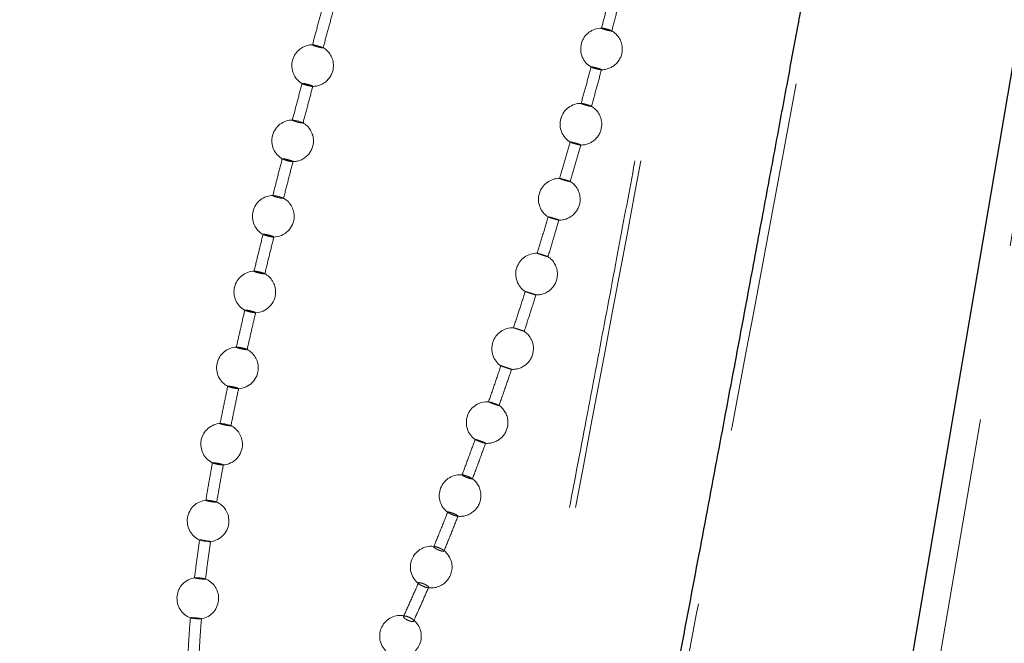
# Model space of a CAD drawing. Units: millimetres. Extents: x 400 to 4100, y 100 to 5840.
# Drawn here: x 2402 to 2473, y 2638 to 2683 of the extents above; entities that cross this region are included whole.
import ezdxf

# ---------------------------------------------------------------- set-up
doc = ezdxf.new("R2010")
doc.units = ezdxf.units.MM
doc.header["$LTSCALE"] = 20
doc.linetypes.add('HIDDEN', pattern=[1.905, 1.27, -0.635])

msp = doc.modelspace()

# ---------------------------------------------------------------- linework, layer by layer
at = {"color": 7, "linetype": 'HIDDEN', "lineweight": 18}
for p, q in [((2497.107, 2804.481), (2433.546, 2431.26)), ((2422.646, 2678.444), (2422.649, 2678.449)), ((2442.776, 2676.989), (2442.747, 2677.007)), ((2421.217, 2673.017), (2421.22, 2673.022)), ((2441.253, 2671.576), (2441.207, 2671.596)), ((2440.405, 2668.823), (2440.442, 2668.808)), ((2437.963, 2660.827), (2437.9, 2660.846)), ((2436.173, 2655.504), (2436.107, 2655.521)), ((2416.764, 2653.961), (2416.739, 2653.959)), ((2416.966, 2650.976), (2416.966, 2650.971))]:
    msp.add_line(p, q, dxfattribs=at)
at = {"color": 7, "linetype": 'Continuous', "lineweight": 25}
msp.add_line((2492.288, 2788.102), (2431.574, 2431.595), dxfattribs=at)
at = {"color": 7, "linetype": 'HIDDEN', "lineweight": 18, "flags": 128}
for points in [[(2424.082, 2681.019), (2424.144, 2681.014), (2424.164, 2681.022), (2424.141, 2681.042), (2424.076, 2681.071), (2423.978, 2681.106), (2423.858, 2681.143), (2423.728, 2681.179), (2423.604, 2681.208), (2423.5, 2681.228), (2423.427, 2681.236), (2423.393, 2681.232), (2423.393, 2681.232)], [(2422.635, 2675.602), (2422.697, 2675.598), (2422.717, 2675.607), (2422.693, 2675.626), (2422.627, 2675.655), (2422.529, 2675.689), (2422.408, 2675.726), (2422.278, 2675.76), (2422.154, 2675.788), (2422.05, 2675.807), (2421.977, 2675.815), (2421.943, 2675.81), (2421.943, 2675.81)], [(2421.23, 2670.176), (2421.291, 2670.172), (2421.311, 2670.181), (2421.287, 2670.2), (2421.221, 2670.228), (2421.123, 2670.261), (2421.001, 2670.297), (2420.871, 2670.33), (2420.747, 2670.357), (2420.643, 2670.375), (2420.569, 2670.382), (2420.536, 2670.377), (2420.536, 2670.377)], [(2417.427, 2653.796), (2417.494, 2653.793), (2417.519, 2653.8), (2417.5, 2653.816), (2417.438, 2653.839), (2417.342, 2653.866), (2417.222, 2653.894), (2417.09, 2653.921), (2416.964, 2653.942), (2416.855, 2653.957), (2416.777, 2653.963), (2416.777, 2653.963)], [(2415.944, 2645.445), (2415.839, 2645.455), (2415.714, 2645.47), (2415.581, 2645.491), (2415.457, 2645.513), (2415.355, 2645.535), (2415.286, 2645.555), (2415.259, 2645.569), (2415.276, 2645.577), (2415.336, 2645.577), (2415.431, 2645.57), (2415.552, 2645.557), (2415.684, 2645.538), (2415.812, 2645.516), (2415.923, 2645.493), (2416.003, 2645.472), (2416.044, 2645.456), (2416.044, 2645.456)]]:
    msp.add_lwpolyline(points, dxfattribs=at)
at = {"color": 7, "linetype": 'HIDDEN', "lineweight": 18}
for centre, start, end in [((2444.218, 2680.933), 89.01292, 240.84557), ((2444.218, 2680.933), 0, 61.26194), ((2423.403, 2679.736), 89.26586, 240.72454), ((2423.403, 2679.736), 0, 60.49253), ((2444.218, 2680.933), 268.97106, 0), ((2423.403, 2679.736), 269.33332, 0), ((2442.735, 2675.513), 88.94569, 239.47206), ((2442.735, 2675.513), 0, 60.09868), ((2421.964, 2674.315), 89.66965, 241.14991), ((2421.964, 2674.315), 0, 60.89143), ((2442.735, 2675.513), 269.02265, 0), ((2421.964, 2674.315), 269.76955, 0), ((2441.179, 2670.105), 88.77471, 238.17078), ((2441.179, 2670.105), 0, 58.6263), ((2420.57, 2668.882), 90.20516, 241.71324), ((2420.57, 2668.882), 0, 61.41634), ((2441.179, 2670.105), 268.85524, 0), ((2420.57, 2668.882), 270.34902, 0), ((2439.542, 2664.717), 88.38367, 236.84831), ((2439.542, 2664.717), 0, 57.16473), ((2419.237, 2663.432), 90.9134, 242.45985), ((2419.237, 2663.432), 0, 62.10699), ((2439.542, 2664.717), 268.13813, 0), ((2419.237, 2663.432), 271.12143, 0), ((2437.812, 2659.353), 87.39384, 236.01027), ((2437.812, 2659.353), 0, 56.21324), ((2417.986, 2657.962), 91.8827, 243.45734), ((2417.986, 2657.962), 0, 63.02314), ((2437.812, 2659.353), 266.87019, 0), ((2417.986, 2657.962), 272.17501, 0), ((2435.979, 2654.027), 85.58826, 235.37996), ((2435.979, 2654.027), 0, 55.30971), ((2435.979, 2654.027), 265.15077, 0), ((2416.848, 2652.465), 93.22578, 244.81704), ((2416.848, 2652.465), 0, 64.26119), ((2416.848, 2652.465), 273.67704, 0), ((2434.03, 2648.768), 82.88838, 235.35019), ((2434.03, 2648.768), 0, 55.32326), ((2415.87, 2646.936), 95.22053, 246.77007), ((2415.87, 2646.936), 0, 66.04687), ((2434.03, 2648.768), 261.83214, 0), ((2415.87, 2646.936), 275.94436, 0), ((2431.951, 2643.614), 78.22861, 238.05618), ((2431.951, 2643.614), 0, 56.74476), ((2431.951, 2643.614), 238.05618, 0), ((2415.13, 2641.365), 98.35702, 249.82516), ((2415.13, 2641.365), 0, 68.71924), ((2415.13, 2641.365), 279.47714, 0), ((2429.736, 2638.638), 65.72536, 0), ((2429.736, 2638.638), 0, 65.72536)]:
    msp.add_arc(centre, 1.5, start, end, dxfattribs=at)
for points, knots in [([(2402.765, 2461.591), (2405.51, 2473.199), (2411.009, 2496.451), (2418.774, 2531.486), (2426.246, 2566.655), (2433.418, 2601.919), (2440.905, 2640.154), (2448.663, 2681.301), (2456.678, 2725.274), (2464.458, 2769.025), (2469.543, 2798.112), (2472.075, 2812.598)], [0, 0, 0, 0, 0.100001, 0.200314, 0.300828, 0.401426, 0.50199, 0.627463, 0.752453, 0.876714, 1, 1, 1, 1]), ([(2402.298, 2461.592), (2403.236, 2465.496), (2405.505, 2474.937), (2408.947, 2489.742), (2412.606, 2505.801), (2416.052, 2521.277), (2419.281, 2536.077), (2422.305, 2550.2), (2425.135, 2563.649), (2427.798, 2576.509), (2430.217, 2588.367), (2432.412, 2599.262), (2434.398, 2609.231), (2436.27, 2618.72), (2438.029, 2627.729), (2439.68, 2636.255), (2441.226, 2644.299), (2442.668, 2651.86), (2444.017, 2658.976), (2445.273, 2665.641), (2446.436, 2671.849), (2447.501, 2677.556), (2448.468, 2682.762), (2449.334, 2687.445), (2450.102, 2691.609), (2450.774, 2695.262), (2451.356, 2698.433), (2451.864, 2701.21), (2452.292, 2703.547), (2452.625, 2705.396), (2452.926, 2706.979), (2453.256, 2708.61), (2453.677, 2710.66), (2454.187, 2713.128), (2454.781, 2716.017), (2455.45, 2719.323), (2456.186, 2723.048), (2456.98, 2727.192), (2457.506, 2730.08), (2457.782, 2731.598)], [0, 0, 0, 0, 0.043272, 0.104633, 0.163804, 0.220761, 0.275485, 0.327041, 0.376412, 0.423587, 0.468556, 0.506838, 0.543352, 0.578096, 0.611066, 0.642263, 0.671686, 0.699334, 0.725209, 0.749734, 0.772422, 0.793275, 0.812296, 0.829486, 0.844589, 0.857929, 0.869509, 0.87933, 0.888357, 0.895116, 0.899567, 0.905734, 0.913691, 0.923469, 0.935083, 0.948542, 0.963848, 0.981001, 1, 1, 1, 1]), ([(2414.349, 2467.05), (2416.587, 2476.594), (2421.066, 2495.705), (2427.463, 2524.47), (2434.691, 2558.139), (2442.597, 2596.708), (2451.095, 2640.141), (2459.232, 2683.53), (2464.704, 2713.426), (2467.445, 2728.852), (2467.622, 2729.845)], [0, 0, 0, 0, 0.109666, 0.219576, 0.32965, 0.494884, 0.660007, 0.824723, 0.988726, 1, 1, 1, 1]), ([(2444.909, 2685.079), (2444.792, 2684.626), (2444.564, 2683.742), (2444.33, 2682.857), (2444.217, 2682.426)], [0, 0, 0, 0, 0.512, 1, 1, 1, 1]), ([(2444.954, 2682.209), (2445.072, 2682.66), (2445.305, 2683.546), (2445.535, 2684.434), (2445.648, 2684.87)], [0, 0, 0, 0, 0.508092, 1, 1, 1, 1]), ([(2424.114, 2683.883), (2423.99, 2683.43), (2423.748, 2682.546), (2423.508, 2681.661), (2423.391, 2681.229)], [0, 0, 0, 0, 0.512573, 1, 1, 1, 1]), ([(2424.16, 2681.004), (2424.281, 2681.453), (2424.521, 2682.337), (2424.762, 2683.221), (2424.881, 2683.655)], [0, 0, 0, 0, 0.508867, 1, 1, 1, 1]), ([(2444.228, 2682.415), (2444.222, 2682.42), (2444.209, 2682.431), (2444.244, 2682.434), (2444.315, 2682.425), (2444.417, 2682.405), (2444.538, 2682.377), (2444.665, 2682.343), (2444.783, 2682.308), (2444.88, 2682.275), (2444.943, 2682.247), (2444.967, 2682.229), (2444.947, 2682.223), (2444.888, 2682.228), (2444.794, 2682.244), (2444.677, 2682.27), (2444.551, 2682.303), (2444.428, 2682.338), (2444.324, 2682.373), (2444.257, 2682.399), (2444.236, 2682.41), (2444.228, 2682.415)], [0, 0, 0, 0, 0.05372, 0.107454, 0.161115, 0.214702, 0.268258, 0.321849, 0.375506, 0.429249, 0.483046, 0.536869, 0.590643, 0.644327, 0.697936, 0.751501, 0.805072, 0.858706, 0.912419, 0.966207, 1, 1, 1, 1]), ([(2423.395, 2681.228), (2423.395, 2681.225), (2423.396, 2681.216), (2423.45, 2681.19), (2423.539, 2681.156), (2423.656, 2681.118), (2423.787, 2681.081), (2423.916, 2681.049), (2424.018, 2681.028), (2424.064, 2681.021), (2424.082, 2681.019)], [0, 0, 0, 0, 0.108842, 0.243707, 0.378289, 0.512583, 0.646799, 0.781118, 0.915699, 1, 1, 1, 1]), ([(2443.469, 2679.637), (2443.348, 2679.192), (2443.109, 2678.316), (2442.866, 2677.44), (2442.746, 2677.009)], [0, 0, 0, 0, 0.507611, 1, 1, 1, 1]), ([(2443.472, 2679.633), (2443.477, 2679.629), (2443.489, 2679.62), (2443.544, 2679.596), (2443.639, 2679.563), (2443.757, 2679.527), (2443.885, 2679.493), (2444.008, 2679.463), (2444.112, 2679.442), (2444.186, 2679.432), (2444.221, 2679.433), (2444.214, 2679.447), (2444.165, 2679.47), (2444.08, 2679.502), (2443.968, 2679.537), (2443.841, 2679.573), (2443.715, 2679.605), (2443.603, 2679.629), (2443.52, 2679.642), (2443.473, 2679.645), (2443.474, 2679.639), (2443.474, 2679.636)], [0, 0, 0, 0, 0.034109, 0.088863, 0.143614, 0.198369, 0.253088, 0.307723, 0.362271, 0.416775, 0.471282, 0.525861, 0.580518, 0.635245, 0.69001, 0.744743, 0.799406, 0.853979, 0.908499, 0.962998, 1, 1, 1, 1]), ([(2443.499, 2676.8), (2443.62, 2677.242), (2443.861, 2678.122), (2444.099, 2679.001), (2444.216, 2679.439)], [0, 0, 0, 0, 0.502865, 1, 1, 1, 1]), ([(2422.648, 2678.468), (2422.527, 2678.013), (2422.29, 2677.127), (2422.056, 2676.24), (2421.942, 2675.808)], [0, 0, 0, 0, 0.512866, 1, 1, 1, 1]), ([(2422.653, 2678.456), (2422.666, 2678.456), (2422.693, 2678.458), (2422.784, 2678.444), (2422.899, 2678.421), (2423.03, 2678.388), (2423.16, 2678.351), (2423.276, 2678.314), (2423.366, 2678.28), (2423.394, 2678.264), (2423.407, 2678.256)], [0, 0, 0, 0, 0.125256, 0.250667, 0.376054, 0.501235, 0.626143, 0.750801, 0.875364, 1, 1, 1, 1]), ([(2423.335, 2678.241), (2423.305, 2678.245), (2423.245, 2678.255), (2423.121, 2678.282), (2422.99, 2678.316), (2422.861, 2678.354), (2422.755, 2678.39), (2422.688, 2678.417), (2422.674, 2678.426), (2422.67, 2678.429)], [0, 0, 0, 0, 0.157931, 0.315869, 0.473562, 0.63091, 0.787986, 0.945011, 1, 1, 1, 1]), ([(2422.712, 2675.588), (2422.831, 2676.038), (2423.065, 2676.923), (2423.301, 2677.808), (2423.417, 2678.243)], [0, 0, 0, 0, 0.508568, 1, 1, 1, 1]), ([(2423.413, 2678.244), (2423.414, 2678.243), (2423.418, 2678.236), (2423.389, 2678.235), (2423.35, 2678.239), (2423.335, 2678.241)], [0, 0, 0, 0, 0.134674, 0.666091, 1, 1, 1, 1]), ([(2442.749, 2677.008), (2442.75, 2677.01), (2442.753, 2677.015), (2442.808, 2677.009), (2442.898, 2676.991), (2443.013, 2676.964), (2443.141, 2676.929), (2443.267, 2676.893), (2443.377, 2676.857), (2443.456, 2676.827), (2443.498, 2676.807), (2443.495, 2676.803), (2443.494, 2676.802)], [0, 0, 0, 0, 0.087165, 0.194477, 0.301637, 0.408758, 0.515929, 0.623249, 0.730726, 0.838324, 0.945935, 1, 1, 1, 1]), ([(2443.494, 2676.797), (2443.483, 2676.797), (2443.461, 2676.796), (2443.378, 2676.811), (2443.27, 2676.836), (2443.144, 2676.869), (2443.016, 2676.905), (2442.901, 2676.942), (2442.819, 2676.97), (2442.788, 2676.984), (2442.776, 2676.989)], [0, 0, 0, 0, 0.131144, 0.2621, 0.392948, 0.523825, 0.654843, 0.786062, 0.917472, 1, 1, 1, 1]), ([(2421.945, 2675.807), (2421.946, 2675.803), (2421.947, 2675.795), (2422.001, 2675.769), (2422.091, 2675.735), (2422.209, 2675.698), (2422.34, 2675.662), (2422.469, 2675.632), (2422.571, 2675.611), (2422.617, 2675.605), (2422.635, 2675.602)], [0, 0, 0, 0, 0.109919, 0.24463, 0.379041, 0.513183, 0.64722, 0.781371, 0.915782, 1, 1, 1, 1]), ([(2441.961, 2674.231), (2441.834, 2673.787), (2441.582, 2672.91), (2441.326, 2672.034), (2441.2, 2671.603)], [0, 0, 0, 0, 0.507512, 1, 1, 1, 1]), ([(2442.722, 2674.017), (2442.723, 2674.018), (2442.73, 2674.019), (2442.703, 2674.033), (2442.639, 2674.059), (2442.538, 2674.094), (2442.416, 2674.132), (2442.285, 2674.169), (2442.161, 2674.2), (2442.057, 2674.224), (2441.989, 2674.235), (2441.958, 2674.237), (2441.964, 2674.231), (2441.965, 2674.231)], [0, 0, 0, 0, 0.012067, 0.119349, 0.226807, 0.33439, 0.442027, 0.549623, 0.657086, 0.764391, 0.871574, 0.978735, 1, 1, 1, 1]), ([(2441.97, 2671.377), (2442.097, 2671.819), (2442.351, 2672.698), (2442.6, 2673.578), (2442.724, 2674.017)], [0, 0, 0, 0, 0.501976, 1, 1, 1, 1]), ([(2441.973, 2674.221), (2441.974, 2674.221), (2441.976, 2674.218), (2441.991, 2674.212), (2442.003, 2674.207)], [0, 0, 0, 0, 0.131997, 1, 1, 1, 1]), ([(2442.003, 2674.207), (2442.027, 2674.197), (2442.073, 2674.179), (2442.184, 2674.143), (2442.31, 2674.105), (2442.44, 2674.069), (2442.56, 2674.039), (2442.651, 2674.02), (2442.702, 2674.012), (2442.708, 2674.014), (2442.709, 2674.014)], [0, 0, 0, 0, 0.140827, 0.281654, 0.422498, 0.563241, 0.703786, 0.844131, 0.984337, 1, 1, 1, 1]), ([(2421.219, 2673.041), (2421.101, 2672.585), (2420.871, 2671.697), (2420.645, 2670.808), (2420.535, 2670.375)], [0, 0, 0, 0, 0.513202, 1, 1, 1, 1]), ([(2421.223, 2673.029), (2421.237, 2673.03), (2421.264, 2673.032), (2421.354, 2673.019), (2421.469, 2672.996), (2421.6, 2672.965), (2421.731, 2672.929), (2421.847, 2672.892), (2421.938, 2672.859), (2421.965, 2672.843), (2421.979, 2672.835)], [0, 0, 0, 0, 0.125285, 0.250695, 0.376086, 0.501261, 0.626153, 0.750798, 0.875351, 1, 1, 1, 1]), ([(2421.908, 2672.819), (2421.878, 2672.824), (2421.818, 2672.832), (2421.693, 2672.859), (2421.562, 2672.892), (2421.433, 2672.929), (2421.327, 2672.964), (2421.259, 2672.99), (2421.245, 2673), (2421.241, 2673.003)], [0, 0, 0, 0, 0.157783, 0.315579, 0.47313, 0.630332, 0.78725, 0.944163, 1, 1, 1, 1]), ([(2421.306, 2670.162), (2421.421, 2670.613), (2421.647, 2671.5), (2421.876, 2672.386), (2421.989, 2672.822)], [0, 0, 0, 0, 0.5082403, 1, 1, 1, 1]), ([(2421.985, 2672.823), (2421.986, 2672.822), (2421.991, 2672.815), (2421.962, 2672.814), (2421.923, 2672.818), (2421.908, 2672.819)], [0, 0, 0, 0, 0.132884, 0.66537, 1, 1, 1, 1]), ([(2441.205, 2671.601), (2441.204, 2671.603), (2441.2, 2671.607), (2441.239, 2671.602), (2441.316, 2671.585), (2441.426, 2671.557), (2441.554, 2671.521), (2441.685, 2671.482), (2441.805, 2671.444), (2441.898, 2671.412), (2441.952, 2671.391), (2441.957, 2671.386), (2441.959, 2671.384)], [0, 0, 0, 0, 0.045624, 0.15967, 0.273568, 0.387407, 0.501309, 0.615349, 0.729544, 0.843849, 0.958189, 1, 1, 1, 1]), ([(2441.968, 2671.378), (2441.969, 2671.377), (2441.975, 2671.373), (2441.947, 2671.376), (2441.883, 2671.388), (2441.78, 2671.414), (2441.657, 2671.447), (2441.525, 2671.486), (2441.401, 2671.524), (2441.308, 2671.556), (2441.268, 2671.57), (2441.253, 2671.576)], [0, 0, 0, 0, 0.011184, 0.140858, 0.270372, 0.399777, 0.529221, 0.65879, 0.788537, 0.918448, 1, 1, 1, 1]), ([(2420.538, 2670.374), (2420.539, 2670.37), (2420.54, 2670.362), (2420.594, 2670.336), (2420.684, 2670.304), (2420.802, 2670.268), (2420.934, 2670.233), (2421.063, 2670.204), (2421.165, 2670.184), (2421.211, 2670.178), (2421.23, 2670.176)], [0, 0, 0, 0, 0.109603, 0.244392, 0.37886, 0.513078, 0.647166, 0.781349, 0.915779, 1, 1, 1, 1]), ([(2440.386, 2668.862), (2440.25, 2668.41), (2439.984, 2667.527), (2439.713, 2666.646), (2439.58, 2666.216)], [0, 0, 0, 0, 0.512385, 1, 1, 1, 1]), ([(2440.358, 2665.975), (2440.493, 2666.415), (2440.761, 2667.291), (2441.024, 2668.169), (2441.155, 2668.607)], [0, 0, 0, 0, 0.501457, 1, 1, 1, 1]), ([(2441.15, 2668.608), (2441.151, 2668.609), (2441.156, 2668.61), (2441.117, 2668.627), (2441.04, 2668.655), (2440.929, 2668.692), (2440.8, 2668.732), (2440.668, 2668.771), (2440.547, 2668.804), (2440.45, 2668.828), (2440.392, 2668.84), (2440.371, 2668.841), (2440.385, 2668.833), (2440.389, 2668.832)], [0, 0, 0, 0, 0.044624, 0.146565, 0.24861, 0.350762, 0.452977, 0.555147, 0.657213, 0.759154, 0.86101, 0.962838, 1, 1, 1, 1]), ([(2440.442, 2668.808), (2440.47, 2668.798), (2440.525, 2668.778), (2440.644, 2668.74), (2440.775, 2668.7), (2440.906, 2668.662), (2441.022, 2668.631), (2441.104, 2668.612), (2441.147, 2668.604), (2441.148, 2668.606), (2441.148, 2668.606)], [0, 0, 0, 0, 0.141516, 0.283008, 0.424535, 0.565975, 0.707241, 0.848354, 0.989366, 1, 1, 1, 1]), ([(2419.838, 2667.601), (2419.725, 2667.143), (2419.504, 2666.251), (2419.288, 2665.359), (2419.183, 2664.925)], [0, 0, 0, 0, 0.513648, 1, 1, 1, 1]), ([(2419.836, 2667.577), (2419.835, 2667.581), (2419.833, 2667.591), (2419.886, 2667.59), (2419.974, 2667.579), (2420.09, 2667.557), (2420.221, 2667.527), (2420.353, 2667.493), (2420.468, 2667.457), (2420.559, 2667.425), (2420.587, 2667.409), (2420.601, 2667.402)], [0, 0, 0, 0, 0.11112, 0.222486, 0.333978, 0.445405, 0.55665, 0.667633, 0.778433, 0.889158, 1, 1, 1, 1]), ([(2420.528, 2667.386), (2420.498, 2667.39), (2420.438, 2667.398), (2420.313, 2667.424), (2420.181, 2667.456), (2420.052, 2667.491), (2419.946, 2667.525), (2419.878, 2667.551), (2419.864, 2667.56), (2419.86, 2667.562)], [0, 0, 0, 0, 0.1577518, 0.315513, 0.4730236, 0.6301953, 0.7871352, 0.94406, 1, 1, 1, 1]), ([(2419.957, 2664.721), (2420.067, 2665.173), (2420.282, 2666.063), (2420.502, 2666.952), (2420.61, 2667.389)], [0, 0, 0, 0, 0.507811, 1, 1, 1, 1]), ([(2420.606, 2667.39), (2420.607, 2667.389), (2420.612, 2667.382), (2420.583, 2667.381), (2420.544, 2667.384), (2420.528, 2667.386)], [0, 0, 0, 0, 0.137459, 0.667054, 1, 1, 1, 1]), ([(2439.652, 2666.188), (2439.63, 2666.196), (2439.587, 2666.211), (2439.574, 2666.219), (2439.603, 2666.213), (2439.675, 2666.194), (2439.779, 2666.164), (2439.904, 2666.127), (2440.037, 2666.085), (2440.163, 2666.045), (2440.267, 2666.011), (2440.334, 2665.987), (2440.363, 2665.975), (2440.356, 2665.976), (2440.355, 2665.976)], [0, 0, 0, 0, 0.089621, 0.179257, 0.268808, 0.358262, 0.447709, 0.537182, 0.626742, 0.716401, 0.806135, 0.895854, 0.985543, 1, 1, 1, 1]), ([(2440.342, 2665.977), (2440.325, 2665.981), (2440.292, 2665.989), (2440.195, 2666.017), (2440.075, 2666.052), (2439.943, 2666.093), (2439.814, 2666.134), (2439.714, 2666.167), (2439.67, 2666.182), (2439.652, 2666.188)], [0, 0, 0, 0, 0.150763, 0.301467, 0.452176, 0.60302, 0.754033, 0.90517, 1, 1, 1, 1]), ([(2419.879, 2664.735), (2419.902, 2664.733), (2419.95, 2664.729), (2419.969, 2664.738), (2419.945, 2664.757), (2419.879, 2664.784), (2419.778, 2664.817), (2419.654, 2664.851), (2419.522, 2664.883), (2419.395, 2664.909), (2419.287, 2664.927), (2419.212, 2664.934), (2419.177, 2664.929), (2419.187, 2664.913), (2419.241, 2664.888), (2419.332, 2664.856), (2419.45, 2664.822), (2419.581, 2664.789), (2419.712, 2664.761), (2419.813, 2664.743), (2419.861, 2664.737), (2419.879, 2664.735)], [0, 0, 0, 0, 0.053864, 0.107724, 0.161566, 0.215319, 0.268956, 0.322504, 0.376014, 0.429577, 0.483233, 0.537015, 0.590866, 0.644722, 0.698511, 0.752186, 0.80575, 0.859266, 0.912803, 0.966429, 1, 1, 1, 1]), ([(2438.727, 2663.488), (2438.583, 2663.037), (2438.303, 2662.157), (2438.017, 2661.279), (2437.878, 2660.852)], [0, 0, 0, 0, 0.512764, 1, 1, 1, 1]), ([(2438.651, 2660.597), (2438.794, 2661.034), (2439.079, 2661.907), (2439.357, 2662.782), (2439.497, 2663.218)], [0, 0, 0, 0, 0.500939, 1, 1, 1, 1]), ([(2438.797, 2663.434), (2438.827, 2663.424), (2438.887, 2663.404), (2439.01, 2663.364), (2439.143, 2663.322), (2439.272, 2663.282), (2439.382, 2663.249), (2439.461, 2663.226), (2439.501, 2663.216), (2439.496, 2663.22), (2439.448, 2663.237), (2439.361, 2663.266), (2439.246, 2663.304), (2439.115, 2663.346), (2438.983, 2663.387), (2438.866, 2663.423), (2438.775, 2663.449), (2438.723, 2663.464), (2438.714, 2663.464), (2438.743, 2663.453), (2438.782, 2663.439), (2438.797, 2663.434)], [0, 0, 0, 0, 0.053762, 0.107526, 0.161298, 0.215045, 0.268739, 0.322384, 0.37599, 0.429604, 0.48325, 0.536948, 0.590702, 0.644474, 0.698227, 0.751942, 0.805597, 0.859216, 0.912828, 0.96646, 1, 1, 1, 1]), ([(2418.522, 2662.14), (2418.416, 2661.68), (2418.208, 2660.785), (2418.006, 2659.889), (2417.908, 2659.454)], [0, 0, 0, 0, 0.514186, 1, 1, 1, 1]), ([(2418.521, 2662.117), (2418.52, 2662.121), (2418.519, 2662.131), (2418.573, 2662.13), (2418.661, 2662.12), (2418.779, 2662.099), (2418.91, 2662.071), (2419.042, 2662.038), (2419.157, 2662.004), (2419.247, 2661.973), (2419.274, 2661.958), (2419.288, 2661.951)], [0, 0, 0, 0, 0.11119, 0.222561, 0.334003, 0.44539, 0.55657, 0.667535, 0.778326, 0.889104, 1, 1, 1, 1]), ([(2419.213, 2661.936), (2419.182, 2661.94), (2419.121, 2661.948), (2418.996, 2661.972), (2418.864, 2662.002), (2418.735, 2662.036), (2418.629, 2662.068), (2418.562, 2662.092), (2418.548, 2662.101), (2418.544, 2662.103)], [0, 0, 0, 0, 0.157917, 0.315821, 0.473501, 0.630868, 0.788073, 0.9453, 1, 1, 1, 1]), ([(2418.685, 2659.264), (2418.787, 2659.717), (2418.988, 2660.609), (2419.195, 2661.5), (2419.297, 2661.94)], [0, 0, 0, 0, 0.507292, 1, 1, 1, 1]), ([(2419.292, 2661.941), (2419.293, 2661.939), (2419.298, 2661.932), (2419.268, 2661.931), (2419.228, 2661.934), (2419.213, 2661.936)], [0, 0, 0, 0, 0.151167, 0.672407, 1, 1, 1, 1]), ([(2437.881, 2660.851), (2437.88, 2660.851), (2437.871, 2660.853), (2437.896, 2660.844), (2437.957, 2660.823), (2438.057, 2660.789), (2438.179, 2660.748), (2438.311, 2660.704), (2438.437, 2660.663), (2438.545, 2660.628), (2438.619, 2660.605), (2438.654, 2660.595), (2438.647, 2660.598), (2438.645, 2660.599)], [0, 0, 0, 0, 0.014047, 0.118785, 0.223457, 0.328093, 0.432776, 0.537554, 0.642431, 0.747383, 0.852342, 0.957221, 1, 1, 1, 1]), ([(2438.64, 2660.601), (2438.626, 2660.606), (2438.598, 2660.617), (2438.506, 2660.648), (2438.391, 2660.687), (2438.26, 2660.73), (2438.13, 2660.773), (2438.028, 2660.806), (2437.981, 2660.821), (2437.963, 2660.827)], [0, 0, 0, 0, 0.150769, 0.301496, 0.452234, 0.603074, 0.754082, 0.9052, 1, 1, 1, 1]), ([(2418.602, 2659.277), (2418.627, 2659.275), (2418.675, 2659.272), (2418.695, 2659.28), (2418.674, 2659.298), (2418.608, 2659.323), (2418.509, 2659.354), (2418.385, 2659.386), (2418.252, 2659.416), (2418.124, 2659.44), (2418.015, 2659.457), (2417.939, 2659.463), (2417.902, 2659.458), (2417.911, 2659.443), (2417.963, 2659.42), (2418.053, 2659.39), (2418.171, 2659.358), (2418.302, 2659.327), (2418.433, 2659.301), (2418.536, 2659.284), (2418.584, 2659.279), (2418.602, 2659.277)], [0, 0, 0, 0, 0.053842, 0.10767, 0.161493, 0.215264, 0.268931, 0.322514, 0.376056, 0.429618, 0.483262, 0.537001, 0.590824, 0.644658, 0.698443, 0.752143, 0.805754, 0.8593, 0.912849, 0.966464, 1, 1, 1, 1]), ([(2436.977, 2658.138), (2436.826, 2657.69), (2436.53, 2656.816), (2436.227, 2655.946), (2436.08, 2655.522)], [0, 0, 0, 0, 0.512862, 1, 1, 1, 1]), ([(2436.839, 2655.254), (2436.99, 2655.686), (2437.293, 2656.552), (2437.589, 2657.421), (2437.737, 2657.855)], [0, 0, 0, 0, 0.5000869, 1, 1, 1, 1]), ([(2436.973, 2658.113), (2436.983, 2658.11), (2436.999, 2658.107), (2437.041, 2658.094), (2437.057, 2658.089)], [0, 0, 0, 0, 0.6152057, 1, 1, 1, 1]), ([(2437.733, 2657.857), (2437.732, 2657.856), (2437.73, 2657.855), (2437.678, 2657.87), (2437.589, 2657.897), (2437.472, 2657.935), (2437.342, 2657.978), (2437.213, 2658.022), (2437.1, 2658.062), (2437.017, 2658.092), (2436.972, 2658.11), (2436.974, 2658.111), (2436.974, 2658.111)], [0, 0, 0, 0, 0.0777818, 0.1850364, 0.2923891, 0.3998612, 0.5073773, 0.614861, 0.72226, 0.8295229, 0.9367121, 1, 1, 1, 1]), ([(2437.057, 2658.089), (2437.088, 2658.079), (2437.15, 2658.06), (2437.274, 2658.02), (2437.405, 2657.976), (2437.531, 2657.933), (2437.635, 2657.896), (2437.711, 2657.868), (2437.727, 2657.86), (2437.735, 2657.857)], [0, 0, 0, 0, 0.142995, 0.286004, 0.429028, 0.571973, 0.714794, 0.857447, 1, 1, 1, 1]), ([(2417.295, 2656.657), (2417.197, 2656.193), (2417.007, 2655.294), (2416.824, 2654.392), (2416.736, 2653.955)], [0, 0, 0, 0, 0.514815, 1, 1, 1, 1]), ([(2417.984, 2656.466), (2417.953, 2656.47), (2417.891, 2656.477), (2417.765, 2656.5), (2417.632, 2656.528), (2417.504, 2656.559), (2417.396, 2656.59), (2417.323, 2656.616), (2417.289, 2656.633), (2417.295, 2656.637), (2417.297, 2656.638)], [0, 0, 0, 0, 0.136505, 0.273016, 0.409367, 0.545537, 0.681627, 0.817784, 0.954101, 1, 1, 1, 1]), ([(2417.303, 2656.645), (2417.318, 2656.646), (2417.347, 2656.647), (2417.441, 2656.637), (2417.559, 2656.618), (2417.691, 2656.591), (2417.823, 2656.561), (2417.937, 2656.53), (2418.026, 2656.501), (2418.052, 2656.487), (2418.065, 2656.48)], [0, 0, 0, 0, 0.125283, 0.250589, 0.375788, 0.500804, 0.625642, 0.750359, 0.875118, 1, 1, 1, 1]), ([(2417.516, 2653.784), (2417.608, 2654.238), (2417.789, 2655.134), (2417.979, 2656.029), (2418.073, 2656.47)], [0, 0, 0, 0, 0.506506, 1, 1, 1, 1]), ([(2418.068, 2656.471), (2418.069, 2656.47), (2418.073, 2656.463), (2418.041, 2656.462), (2418, 2656.465), (2417.984, 2656.466)], [0, 0, 0, 0, 0.17678, 0.682474, 1, 1, 1, 1]), ([(2436.095, 2655.521), (2436.089, 2655.522), (2436.071, 2655.524), (2436.091, 2655.51), (2436.147, 2655.483), (2436.241, 2655.444), (2436.359, 2655.399), (2436.488, 2655.353), (2436.614, 2655.311), (2436.724, 2655.277), (2436.8, 2655.256), (2436.839, 2655.249), (2436.835, 2655.254), (2436.834, 2655.255)], [0, 0, 0, 0, 0.056139, 0.156751, 0.257235, 0.357707, 0.45822, 0.558848, 0.659592, 0.760429, 0.861254, 0.962011, 1, 1, 1, 1]), ([(2436.832, 2655.261), (2436.832, 2655.261), (2436.831, 2655.264), (2436.79, 2655.284), (2436.711, 2655.318), (2436.598, 2655.362), (2436.471, 2655.408), (2436.343, 2655.452), (2436.24, 2655.485), (2436.192, 2655.499), (2436.173, 2655.504)], [0, 0, 0, 0, 0.004715, 0.154758, 0.304702, 0.454685, 0.604815, 0.755129, 0.905587, 1, 1, 1, 1]), ([(2416.74, 2653.954), (2416.74, 2653.952), (2416.739, 2653.945), (2416.787, 2653.925), (2416.874, 2653.899), (2416.991, 2653.87), (2417.123, 2653.842), (2417.255, 2653.818), (2417.359, 2653.803), (2417.408, 2653.798), (2417.427, 2653.796)], [0, 0, 0, 0, 0.091911, 0.229261, 0.366506, 0.503563, 0.640518, 0.777419, 0.914378, 1, 1, 1, 1]), ([(2435.123, 2652.831), (2434.962, 2652.389), (2434.648, 2651.527), (2434.326, 2650.67), (2434.169, 2650.252)], [0, 0, 0, 0, 0.512791, 1, 1, 1, 1]), ([(2435.864, 2652.536), (2435.862, 2652.534), (2435.857, 2652.53), (2435.801, 2652.541), (2435.71, 2652.567), (2435.592, 2652.604), (2435.464, 2652.649), (2435.339, 2652.697), (2435.23, 2652.741), (2435.153, 2652.777), (2435.113, 2652.799), (2435.118, 2652.803), (2435.119, 2652.804)], [0, 0, 0, 0, 0.085023, 0.192253, 0.299614, 0.407126, 0.514684, 0.622196, 0.729595, 0.836839, 0.943984, 1, 1, 1, 1]), ([(2435.12, 2652.809), (2435.132, 2652.808), (2435.15, 2652.806), (2435.193, 2652.795), (2435.21, 2652.791)], [0, 0, 0, 0, 0.6152562, 1, 1, 1, 1]), ([(2435.21, 2652.791), (2435.242, 2652.782), (2435.305, 2652.764), (2435.428, 2652.723), (2435.557, 2652.677), (2435.679, 2652.63), (2435.778, 2652.588), (2435.849, 2652.554), (2435.861, 2652.543), (2435.867, 2652.537)], [0, 0, 0, 0, 0.143034, 0.286078, 0.429138, 0.572125, 0.714907, 0.857505, 1, 1, 1, 1]), ([(2434.915, 2649.968), (2435.075, 2650.393), (2435.396, 2651.247), (2435.71, 2652.105), (2435.867, 2652.535)], [0, 0, 0, 0, 0.498833, 1, 1, 1, 1]), ([(2416.191, 2651.141), (2416.105, 2650.675), (2415.938, 2649.77), (2415.783, 2648.862), (2415.708, 2648.422)], [0, 0, 0, 0, 0.515595, 1, 1, 1, 1]), ([(2416.876, 2650.971), (2416.844, 2650.974), (2416.78, 2650.981), (2416.652, 2651.001), (2416.518, 2651.026), (2416.391, 2651.054), (2416.284, 2651.081), (2416.214, 2651.104), (2416.183, 2651.119), (2416.19, 2651.123), (2416.191, 2651.123)], [0, 0, 0, 0, 0.138152, 0.276292, 0.414368, 0.552401, 0.690435, 0.828554, 0.96677, 1, 1, 1, 1]), ([(2416.202, 2651.13), (2416.218, 2651.131), (2416.249, 2651.132), (2416.346, 2651.123), (2416.466, 2651.106), (2416.599, 2651.082), (2416.73, 2651.055), (2416.844, 2651.027), (2416.93, 2651.001), (2416.954, 2650.989), (2416.966, 2650.983)], [0, 0, 0, 0, 0.1251449, 0.2502774, 0.3753338, 0.5002811, 0.6251632, 0.7500473, 0.874979, 1, 1, 1, 1]), ([(2416.493, 2648.277), (2416.571, 2648.732), (2416.725, 2649.633), (2416.89, 2650.531), (2416.972, 2650.975)], [0, 0, 0, 0, 0.5053388, 1, 1, 1, 1]), ([(2416.944, 2650.969), (2416.938, 2650.969), (2416.925, 2650.967), (2416.894, 2650.969), (2416.876, 2650.971)], [0, 0, 0, 0, 0.435042, 1, 1, 1, 1]), ([(2434.272, 2650.246), (2434.246, 2650.251), (2434.194, 2650.262), (2434.163, 2650.256), (2434.173, 2650.236), (2434.225, 2650.2), (2434.313, 2650.155), (2434.426, 2650.105), (2434.553, 2650.055), (2434.678, 2650.011), (2434.788, 2649.979), (2434.869, 2649.961), (2434.911, 2649.958), (2434.91, 2649.967), (2434.91, 2649.97)], [0, 0, 0, 0, 0.087427, 0.174846, 0.26217, 0.349378, 0.436538, 0.523738, 0.611038, 0.698464, 0.785979, 0.873509, 0.960997, 1, 1, 1, 1]), ([(2434.911, 2649.978), (2434.901, 2649.987), (2434.881, 2650.006), (2434.801, 2650.049), (2434.695, 2650.099), (2434.571, 2650.149), (2434.445, 2650.196), (2434.341, 2650.228), (2434.291, 2650.241), (2434.272, 2650.246)], [0, 0, 0, 0, 0.150776, 0.301411, 0.452072, 0.602858, 0.753875, 0.905072, 1, 1, 1, 1]), ([(2415.733, 2648.428), (2415.725, 2648.428), (2415.702, 2648.427), (2415.708, 2648.416), (2415.753, 2648.398), (2415.838, 2648.376), (2415.953, 2648.351), (2416.085, 2648.328), (2416.219, 2648.307), (2416.325, 2648.294), (2416.376, 2648.29), (2416.396, 2648.289)], [0, 0, 0, 0, 0.057862, 0.18147, 0.305111, 0.428759, 0.55236, 0.675897, 0.799369, 0.922829, 1, 1, 1, 1]), ([(2416.479, 2648.306), (2416.463, 2648.312), (2416.43, 2648.324), (2416.332, 2648.348), (2416.211, 2648.372), (2416.077, 2648.395), (2415.946, 2648.414), (2415.83, 2648.427), (2415.781, 2648.429), (2415.756, 2648.43)], [0, 0, 0, 0, 0.1412148, 0.2844704, 0.4276689, 0.5707917, 0.7138463, 0.8569023, 1, 1, 1, 1]), ([(2416.396, 2648.289), (2416.421, 2648.288), (2416.472, 2648.285), (2416.501, 2648.289), (2416.494, 2648.294), (2416.494, 2648.294)], [0, 0, 0, 0, 0.470984, 0.941969, 1, 1, 1, 1]), ([(2433.148, 2647.604), (2432.975, 2647.169), (2432.64, 2646.323), (2432.296, 2645.484), (2432.128, 2645.076)], [0, 0, 0, 0, 0.513093, 1, 1, 1, 1]), ([(2433.246, 2647.575), (2433.278, 2647.566), (2433.343, 2647.55), (2433.468, 2647.508), (2433.595, 2647.458), (2433.712, 2647.405), (2433.807, 2647.356), (2433.868, 2647.316), (2433.889, 2647.288), (2433.867, 2647.277), (2433.804, 2647.284), (2433.709, 2647.307), (2433.591, 2647.345), (2433.463, 2647.392), (2433.341, 2647.445), (2433.238, 2647.496), (2433.166, 2647.54), (2433.132, 2647.572), (2433.141, 2647.588), (2433.184, 2647.587), (2433.229, 2647.578), (2433.246, 2647.575)], [0, 0, 0, 0, 0.053798, 0.107603, 0.161402, 0.215149, 0.268824, 0.32242, 0.375993, 0.429587, 0.483243, 0.536974, 0.590766, 0.644571, 0.69834, 0.752032, 0.805658, 0.859228, 0.912802, 0.966435, 1, 1, 1, 1]), ([(2432.866, 2644.769), (2433.036, 2645.185), (2433.379, 2646.021), (2433.713, 2646.865), (2433.881, 2647.289)], [0, 0, 0, 0, 0.497821, 1, 1, 1, 1]), ([(2415.261, 2645.588), (2415.193, 2645.116), (2415.062, 2644.202), (2414.949, 2643.285), (2414.894, 2642.842)], [0, 0, 0, 0, 0.516873, 1, 1, 1, 1]), ([(2415.685, 2642.737), (2415.742, 2643.193), (2415.854, 2644.099), (2415.984, 2645.002), (2416.048, 2645.451)], [0, 0, 0, 0, 0.5036824, 1, 1, 1, 1]), ([(2416.042, 2645.452), (2416.043, 2645.45), (2416.044, 2645.444), (2416.006, 2645.442), (2415.961, 2645.445), (2415.944, 2645.445)], [0, 0, 0, 0, 0.251574, 0.711724, 1, 1, 1, 1]), ([(2432.246, 2645.085), (2432.218, 2645.088), (2432.162, 2645.096), (2432.125, 2645.083), (2432.127, 2645.054), (2432.172, 2645.009), (2432.253, 2644.955), (2432.361, 2644.897), (2432.485, 2644.842), (2432.611, 2644.796), (2432.723, 2644.764), (2432.811, 2644.75), (2432.862, 2644.756), (2432.873, 2644.78), (2432.841, 2644.821), (2432.771, 2644.873), (2432.669, 2644.93), (2432.549, 2644.987), (2432.423, 2645.036), (2432.318, 2645.069), (2432.266, 2645.08), (2432.246, 2645.085)], [0, 0, 0, 0, 0.053733, 0.107477, 0.161154, 0.214773, 0.268344, 0.321931, 0.375577, 0.429302, 0.483087, 0.536889, 0.590663, 0.644365, 0.698004, 0.75158, 0.805159, 0.858781, 0.912478, 0.966247, 1, 1, 1, 1]), ([(2414.9, 2642.842), (2414.898, 2642.84), (2414.895, 2642.836), (2414.936, 2642.824), (2415.018, 2642.808), (2415.133, 2642.79), (2415.265, 2642.773), (2415.4, 2642.759), (2415.508, 2642.75), (2415.561, 2642.748), (2415.581, 2642.747)], [0, 0, 0, 0, 0.068112, 0.208908, 0.349683, 0.490374, 0.630983, 0.771545, 0.91212, 1, 1, 1, 1]), ([(2415.675, 2642.762), (2415.674, 2642.762), (2415.67, 2642.766), (2415.621, 2642.777), (2415.531, 2642.794), (2415.408, 2642.812), (2415.274, 2642.828), (2415.141, 2642.841), (2415.026, 2642.849), (2414.937, 2642.851), (2414.913, 2642.848), (2414.9, 2642.846)], [0, 0, 0, 0, 0.007309, 0.131514, 0.255669, 0.379755, 0.503771, 0.627771, 0.751784, 0.875867, 1, 1, 1, 1]), ([(2415.581, 2642.747), (2415.608, 2642.747), (2415.661, 2642.746), (2415.691, 2642.749), (2415.685, 2642.753), (2415.684, 2642.754)], [0, 0, 0, 0, 0.454127, 0.908126, 1, 1, 1, 1]), ([(2431.038, 2642.497), (2430.855, 2642.076), (2430.497, 2641.257), (2430.131, 2640.451), (2429.954, 2640.06)], [0, 0, 0, 0, 0.513826, 1, 1, 1, 1]), ([(2430.68, 2639.724), (2430.862, 2640.125), (2431.228, 2640.93), (2431.585, 2641.749), (2431.764, 2642.16)], [0, 0, 0, 0, 0.497978, 1, 1, 1, 1]), ([(2431.15, 2642.487), (2431.184, 2642.479), (2431.251, 2642.465), (2431.376, 2642.421), (2431.502, 2642.367), (2431.615, 2642.306), (2431.704, 2642.248), (2431.759, 2642.197), (2431.772, 2642.159), (2431.743, 2642.139), (2431.675, 2642.139), (2431.575, 2642.16), (2431.456, 2642.198), (2431.329, 2642.249), (2431.21, 2642.308), (2431.112, 2642.368), (2431.046, 2642.422), (2431.02, 2642.465), (2431.036, 2642.49), (2431.085, 2642.496), (2431.132, 2642.489), (2431.15, 2642.487)], [0, 0, 0, 0, 0.053782, 0.107567, 0.161365, 0.215127, 0.268828, 0.322468, 0.376052, 0.429645, 0.483278, 0.53697, 0.590735, 0.64453, 0.698311, 0.752038, 0.805689, 0.859291, 0.91287, 0.966487, 1, 1, 1, 1]), ([(2414.599, 2639.984), (2414.56, 2639.503), (2414.486, 2638.578), (2414.442, 2637.649), (2414.421, 2637.203)], [0, 0, 0, 0, 0.518892, 1, 1, 1, 1]), ([(2415.286, 2639.883), (2415.253, 2639.884), (2415.185, 2639.887), (2415.054, 2639.897), (2414.919, 2639.91), (2414.791, 2639.925), (2414.688, 2639.94), (2414.626, 2639.952), (2414.616, 2639.957), (2414.613, 2639.958)], [0, 0, 0, 0, 0.1560395, 0.3120912, 0.468018, 0.623803, 0.7795515, 0.9354038, 1, 1, 1, 1]), ([(2414.616, 2639.971), (2414.633, 2639.972), (2414.668, 2639.974), (2414.77, 2639.971), (2414.893, 2639.963), (2415.029, 2639.951), (2415.161, 2639.936), (2415.273, 2639.921), (2415.357, 2639.906), (2415.378, 2639.898), (2415.389, 2639.895)], [0, 0, 0, 0, 0.1252107, 0.2504037, 0.3755372, 0.500527, 0.625396, 0.7502095, 0.8750479, 1, 1, 1, 1]), ([(2415.219, 2637.165), (2415.241, 2637.621), (2415.283, 2638.53), (2415.356, 2639.438), (2415.393, 2639.891)], [0, 0, 0, 0, 0.5011796, 1, 1, 1, 1]), ([(2415.387, 2639.891), (2415.387, 2639.889), (2415.389, 2639.885), (2415.349, 2639.882), (2415.304, 2639.883), (2415.286, 2639.883)], [0, 0, 0, 0, 0.262431, 0.715616, 1, 1, 1, 1]), ([(2430.084, 2640.088), (2430.055, 2640.09), (2429.996, 2640.093), (2429.952, 2640.07), (2429.947, 2640.028), (2429.984, 2639.971), (2430.058, 2639.905), (2430.162, 2639.837), (2430.283, 2639.775), (2430.408, 2639.727), (2430.523, 2639.697), (2430.615, 2639.689), (2430.673, 2639.704), (2430.691, 2639.74), (2430.666, 2639.793), (2430.603, 2639.857), (2430.507, 2639.925), (2430.39, 2639.99), (2430.265, 2640.043), (2430.159, 2640.076), (2430.105, 2640.084), (2430.084, 2640.088)], [0, 0, 0, 0, 0.053674, 0.107335, 0.160959, 0.214543, 0.268146, 0.32179, 0.375511, 0.429278, 0.483072, 0.536845, 0.59055, 0.644179, 0.697782, 0.751365, 0.805001, 0.85869, 0.912447, 0.966236, 1, 1, 1, 1])]:
    msp.add_open_spline(points, degree=3, knots=knots, dxfattribs=at)
at = {"color": 7, "linetype": 'Continuous', "lineweight": 25}
msp.add_open_spline([(2414.204, 2467.047), (2414.886, 2469.943), (2416.726, 2477.751), (2419.6, 2490.328), (2422.807, 2504.609), (2425.84, 2518.411), (2428.695, 2531.653), (2431.382, 2544.336), (2433.909, 2556.461), (2436.3, 2568.106), (2438.573, 2579.33), (2440.731, 2590.125), (2442.778, 2600.484), (2444.704, 2610.335), (2446.513, 2619.676), (2448.2, 2628.46), (2449.769, 2636.691), (2451.225, 2644.374), (2452.58, 2651.564), (2453.803, 2658.08), (2454.901, 2663.949), (2455.881, 2669.201), (2456.784, 2674.045), (2457.61, 2678.482), (2458.361, 2682.511), (2459.038, 2686.134), (2459.641, 2689.351), (2460.17, 2692.161), (2460.626, 2694.566), (2460.994, 2696.487), (2461.282, 2697.964), (2461.497, 2699.041), (2461.662, 2699.843), (2461.816, 2700.547), (2462.004, 2701.412), (2462.267, 2702.629), (2462.627, 2704.314), (2463.091, 2706.503), (2463.659, 2709.234), (2464.314, 2712.44), (2465.048, 2716.121), (2465.856, 2720.275), (2466.731, 2724.902), (2467.319, 2728.144), (2467.627, 2729.844)], degree=3, knots=[0, 0, 0, 0, 0.0329279, 0.088766, 0.1427554, 0.1948803, 0.2451273, 0.2926379, 0.3383165, 0.3821554, 0.4241482, 0.4650026, 0.5039339, 0.5409394, 0.5760171, 0.609166, 0.6398456, 0.6686651, 0.6956255, 0.7207286, 0.7419395, 0.7616187, 0.7797682, 0.7963903, 0.8114874, 0.8250623, 0.8371182, 0.8476589, 0.8566896, 0.8642174, 0.869351, 0.8734607, 0.8765695, 0.8787029, 0.8822201, 0.8872451, 0.8937768, 0.9030842, 0.9143544, 0.9275838, 0.9427682, 0.9599028, 0.978982, 1, 1, 1, 1], dxfattribs=at)

doc.saveas('drawing.dxf')
